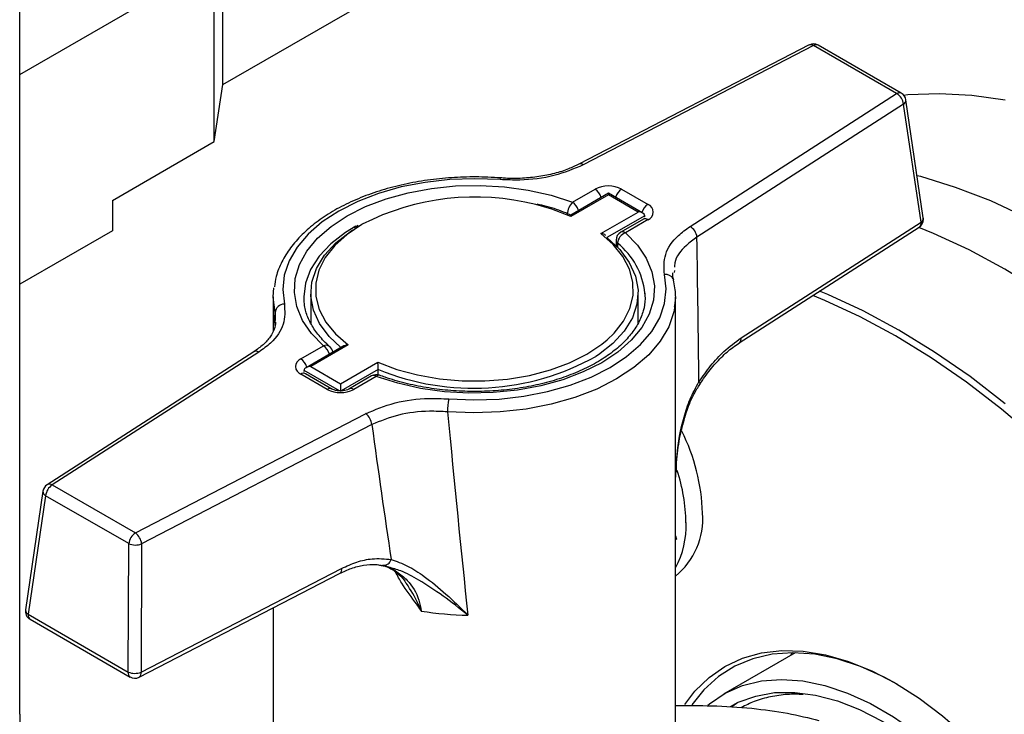
# Model space of a CAD drawing. Units: millimetres. Extents: x 52 to 5408, y 52 to 3809.
# Drawn here: x 4386 to 4491, y 2461 to 2536 of the extents above; entities that cross this region are included whole.
import ezdxf

# ---------------------------------------------------------------- set-up
doc = ezdxf.new("R2010")
doc.units = ezdxf.units.MM
doc.header["$LTSCALE"] = 13

msp = doc.modelspace()

# ---------------------------------------------------------------- linework, layer by layer
at = {"color": 7, "linetype": 'Continuous', "lineweight": 25}
for p, q in [((4386.14, 2461.48), (4386.14, 2626.91)), ((4407.83, 2528.84), (4443.19, 2549.25)), ((4407.83, 2528.84), (4407.83, 2548.03)), ((4386.14, 2529.94), (4406.91, 2541.93)), ((4406.91, 2522.74), (4406.91, 2541.93)), ((4470.52, 2533.08), (4445.9, 2520.32)), ((4470.98, 2533.01), (4446.36, 2520.25)), ((4479.87, 2527.88), (4470.98, 2533.01)), ((4480.37, 2527.93), (4471.48, 2533.06)), ((4406.91, 2522.74), (4407.83, 2528.84)), ((4457.78, 2513.66), (4479.87, 2527.88)), ((4480.61, 2526.75), (4458.52, 2512.53)), ((4482.48, 2514.12), (4480.61, 2526.75)), ((4482.72, 2514.58), (4480.86, 2527.21)), ((4396.04, 2516.46), (4406.91, 2522.74)), ((4437.54, 2518.86), (4437.55, 2518.86)), ((4449.05, 2517.22), (4445.02, 2514.89)), ((4449.05, 2517.05), (4445.05, 2514.75)), ((4445.22, 2516.27), (4447.63, 2517.66)), ((4452.73, 2515.09), (4449.05, 2517.22)), ((4449.05, 2517.22), (4449.05, 2517.05)), ((4452.23, 2515.21), (4449.05, 2517.05)), ((4450.46, 2517.66), (4453.29, 2516.03)), ((4396.04, 2516.46), (4396.04, 2513.2)), ((4448.24, 2512.91), (4452.23, 2515.21)), ((4452.94, 2514.81), (4448.89, 2512.47)), ((4452.79, 2514.45), (4450.37, 2513.05)), ((4453.29, 2514.4), (4450.87, 2513)), ((4452.94, 2514.68), (4452.94, 2514.81)), ((4463.24, 2501.75), (4482.48, 2514.12)), ((4396.04, 2513.2), (4386.14, 2507.48)), ((4422.29, 2513.78), (4421.88, 2513.53)), ((4463.04, 2501.22), (4482.28, 2513.59)), ((4448.75, 2512.71), (4448.72, 2512.74)), ((4449.87, 2512.19), (4449.87, 2511.6)), ((4450.03, 2511.87), (4450.03, 2511.44)), ((4456.11, 2508.95), (4456.09, 2508.74)), ((4413.23, 2506.13), (4413.3, 2507.11)), ((4417.23, 2506.54), (4417.23, 2503.27)), ((4452.23, 2503.27), (4452.23, 2506.54)), ((4413.23, 2506.13), (4413.23, 2502.51)), ((4456.23, 2506.13), (4456.16, 2505.16)), ((4456.23, 2447.34), (4456.23, 2506.13)), ((4413.36, 2503.37), (4413.42, 2504.47)), ((4463.04, 2501.22), (4463.03, 2501.21)), ((4411.14, 2500.26), (4389.05, 2486.04)), ((4411.68, 2500.23), (4389.59, 2486.02)), ((4416.17, 2499.5), (4418.59, 2500.89)), ((4420.76, 2500.89), (4416.73, 2498.56)), ((4421.22, 2500.99), (4417.23, 2498.68)), ((4420.41, 2496.85), (4424.41, 2499.15)), ((4416.52, 2498.15), (4416.52, 2498.27)), ((4420.31, 2496.09), (4416.52, 2498.27)), ((4417.23, 2498.68), (4420.41, 2496.85)), ((4424.45, 2498.36), (4420.5, 2496.08)), ((4424.45, 2497.79), (4424.45, 2498.36)), ((4419, 2496.23), (4416.17, 2497.87)), ((4419.5, 2496.28), (4416.67, 2497.92)), ((4423.74, 2497.68), (4421.32, 2496.28)), ((4424.24, 2497.63), (4421.82, 2496.23)), ((4424.59, 2497.75), (4424.57, 2497.76)), ((4420.41, 2496.85), (4420.41, 2496.03)), ((4398.48, 2480.89), (4423.1, 2493.64)), ((4423.76, 2492.47), (4399.14, 2479.72)), ((4389.59, 2486.02), (4398.48, 2480.89)), ((4388.6, 2485.35), (4386.74, 2472.66)), ((4388.89, 2484.87), (4387.02, 2472.18)), ((4397.77, 2479.74), (4388.89, 2484.87)), ((4456.23, 2480.58), (4456.32, 2480.2)), ((4456.32, 2480.2), (4456.23, 2480.15)), ((4456.32, 2480.2), (4456.23, 2480.14)), ((4397.72, 2466), (4397.77, 2479.74)), ((4399.14, 2479.72), (4399.09, 2465.98)), ((4399.09, 2465.98), (4420.53, 2477.09)), ((4424.61, 2477.42), (4424.76, 2477.4)), ((4425.24, 2477.33), (4424.93, 2477.43)), ((4425.25, 2477.37), (4425.05, 2477.41)), ((4398.88, 2465.45), (4420.32, 2476.56)), ((4413.23, 2472.88), (4413.23, 2447.34)), ((4387.02, 2472.18), (4397.72, 2466)), ((4387.22, 2471.65), (4397.92, 2465.47)), ((4469.03, 2468.06), (4461.35, 2463.63))]:
    msp.add_line(p, q, dxfattribs=at)
at = {"color": 7, "linetype": 'Continuous', "lineweight": 25, "flags": 128}
for points in [[(4480.61, 2527.73), (4481.07, 2527.77), (4484.43, 2527.9), (4487.91, 2527.72), (4491.48, 2527.21)], [(4482.05, 2519.12), (4482.41, 2519.03), (4486.13, 2517.88), (4489.89, 2516.43), (4493.69, 2514.67)], [(4437.47, 2518.68), (4434.78, 2518.78), (4432.1, 2518.68), (4429.46, 2518.38), (4426.91, 2517.89), (4424.49, 2517.2), (4422.26, 2516.34), (4420.23, 2515.32), (4418.46, 2514.15), (4416.97, 2512.86), (4415.78, 2511.46), (4414.92, 2509.99), (4414.4, 2508.47), (4414.23, 2506.92), (4414.41, 2505.37)], [(4418.59, 2500.89), (4417.31, 2502.22), (4416.36, 2503.62), (4415.75, 2505.09), (4415.49, 2506.6), (4415.58, 2508.11), (4416.03, 2509.6), (4416.83, 2511.04), (4417.96, 2512.4), (4419.4, 2513.67), (4421.12, 2514.81), (4423.09, 2515.8), (4425.28, 2516.63), (4427.64, 2517.28), (4430.14, 2517.74), (4432.72, 2518), (4435.34, 2518.06), (4437.94, 2517.91), (4440.49, 2517.55), (4442.93, 2517), (4445.22, 2516.27)], [(4437.47, 2518.68), (4437.49, 2518.77), (4437.52, 2518.83), (4437.54, 2518.86), (4437.54, 2518.86)], [(4445.05, 2514.75), (4443.01, 2515.52), (4441.29, 2516)], [(4422.73, 2513.9), (4422.71, 2513.89), (4421.11, 2512.82), (4419.79, 2511.63), (4418.78, 2510.35), (4418.1, 2509), (4417.77, 2507.6), (4417.78, 2506.19), (4418.14, 2504.79), (4418.85, 2503.44), (4419.88, 2502.17), (4421.22, 2500.99)], [(4422.04, 2513.7), (4420.93, 2513.03), (4419.37, 2511.82), (4418.12, 2510.5), (4417.21, 2509.08), (4416.66, 2507.61), (4416.48, 2506.13)], [(4420.44, 2500.71), (4419.2, 2501.89), (4418.17, 2503.27), (4417.52, 2504.72), (4417.24, 2506.21), (4417.35, 2507.71), (4417.84, 2509.18), (4418.7, 2510.6), (4419.92, 2511.93), (4421.47, 2513.13), (4421.74, 2513.31)], [(4450.87, 2513), (4452.15, 2511.68), (4453.1, 2510.27), (4453.71, 2508.8), (4453.97, 2507.3), (4453.87, 2505.79), (4453.42, 2504.3), (4452.63, 2502.86), (4451.5, 2501.49), (4450.06, 2500.23), (4448.34, 2499.09), (4446.37, 2498.1), (4444.18, 2497.27), (4441.82, 2496.62), (4439.32, 2496.16), (4436.74, 2495.9), (4434.12, 2495.84), (4431.52, 2495.99), (4428.97, 2496.34), (4426.53, 2496.89), (4424.24, 2497.63)], [(4448.92, 2501.54), (4449.67, 2502.26), (4450.68, 2503.55), (4451.36, 2504.9), (4451.69, 2506.3), (4451.68, 2507.71), (4451.32, 2509.1), (4450.61, 2510.45), (4449.58, 2511.73), (4448.24, 2512.91)], [(4532.68, 2465.55), (4529.89, 2470.18), (4526.94, 2474.68), (4523.84, 2479.04), (4520.59, 2483.24), (4517.23, 2487.26), (4513.75, 2491.08), (4510.18, 2494.7), (4506.52, 2498.09), (4502.81, 2501.23), (4499.04, 2504.13), (4495.24, 2506.75), (4491.43, 2509.1), (4487.61, 2511.16), (4483.81, 2512.92), (4482.23, 2513.56)], [(4448.89, 2512.47), (4450.26, 2511.19), (4451.28, 2509.81), (4451.94, 2508.36), (4452.22, 2506.87), (4452.11, 2505.37), (4451.62, 2503.9), (4450.75, 2502.48), (4449.54, 2501.15), (4447.99, 2499.95), (4447.72, 2499.77)], [(4431.99, 2495.22), (4434.68, 2495.11), (4437.36, 2495.21), (4440, 2495.51), (4442.55, 2496.01), (4444.96, 2496.69), (4447.2, 2497.56), (4449.23, 2498.58), (4451, 2499.75), (4452.49, 2501.04), (4453.68, 2502.43), (4454.54, 2503.9), (4455.06, 2505.43), (4455.23, 2506.98), (4455.05, 2508.53)], [(4452.98, 2506.13), (4452.98, 2506.16), (4452.97, 2506.54)], [(4491.49, 2494.7), (4487.73, 2497.6), (4483.93, 2500.22), (4480.11, 2502.57), (4476.3, 2504.63), (4472.5, 2506.39), (4471.63, 2506.75)], [(4413.42, 2504.47), (4413.23, 2506.1), (4413.23, 2506.13)], [(4416.48, 2506.13), (4416.48, 2506.1), (4416.49, 2505.73)], [(4520.76, 2458.68), (4517.99, 2463.27), (4515.06, 2467.74), (4511.97, 2472.07), (4508.75, 2476.25), (4505.4, 2480.25), (4501.95, 2484.05), (4498.4, 2487.64), (4494.77, 2491.01), (4491.07, 2494.14), (4487.33, 2497.01), (4483.55, 2499.62), (4479.76, 2501.95), (4475.97, 2504), (4472.19, 2505.75), (4470.91, 2506.28)], [(4456.16, 2505.16), (4456.05, 2504.54), (4455.51, 2502.94), (4454.6, 2501.4), (4453.36, 2499.94), (4451.79, 2498.58), (4449.93, 2497.36), (4447.81, 2496.28), (4445.46, 2495.38), (4442.93, 2494.66), (4440.26, 2494.14), (4437.49, 2493.82), (4434.67, 2493.72), (4431.86, 2493.83)], [(4424.41, 2499.15), (4426.45, 2498.38), (4428.66, 2497.78), (4431, 2497.37), (4433.41, 2497.16), (4435.86, 2497.16), (4438.28, 2497.35), (4440.62, 2497.74), (4442.85, 2498.33), (4444.9, 2499.09), (4446.75, 2500.01), (4448.35, 2501.07), (4448.92, 2501.54)], [(4458.73, 2497.05), (4458.79, 2496.97), (4458.83, 2496.9), (4458.84, 2496.85), (4458.83, 2496.81)], [(4457.22, 2462.53), (4458.3, 2463.95), (4459.81, 2465.42), (4461.51, 2466.61), (4463.38, 2467.49), (4465.42, 2468.06), (4467.59, 2468.31), (4469.88, 2468.24), (4472.27, 2467.84), (4474.72, 2467.14), (4477.23, 2466.12), (4479.76, 2464.8), (4482.29, 2463.2), (4484.79, 2461.32), (4487.25, 2459.19), (4489.63, 2456.83), (4491.92, 2454.26), (4492.4, 2453.69)], [(4479.94, 2464.7), (4478.53, 2465.46), (4476, 2466.58), (4473.52, 2467.4), (4471.11, 2467.9), (4468.78, 2468.07), (4466.57, 2467.91), (4464.49, 2467.43), (4462.57, 2466.63), (4460.82, 2465.52), (4459.26, 2464.1), (4457.98, 2462.5)], [(4468.68, 2468.07), (4468.63, 2467.98), (4468.51, 2467.76)], [(4459.67, 2462.45), (4459.86, 2462.61), (4461.54, 2463.74), (4463.4, 2464.56), (4465.41, 2465.05), (4467.56, 2465.22), (4469.83, 2465.06), (4472.19, 2464.57), (4474.61, 2463.76), (4477.07, 2462.64), (4479.55, 2461.22), (4482.01, 2459.51), (4484.43, 2457.53), (4486.79, 2455.3), (4489.06, 2452.85), (4491.22, 2450.2), (4492.35, 2448.65)], [(4462.1, 2462.33), (4462.94, 2462.77), (4464.81, 2463.44), (4466.82, 2463.8), (4468.97, 2463.82), (4471.21, 2463.53), (4473.53, 2462.91), (4475.91, 2461.98), (4478.31, 2460.74), (4480.71, 2459.21), (4483.09, 2457.41), (4485.41, 2455.35), (4487.66, 2453.06), (4489.8, 2450.57), (4491.82, 2447.89)], [(4462.23, 2462.28), (4462.66, 2462.6), (4462.82, 2462.71)]]:
    msp.add_lwpolyline(points, dxfattribs=at)
at = {"color": 7, "linetype": 'Continuous', "lineweight": 25}
for centre, radius, start, end in [((4470.98, 2532.19), 1, 60.0027, 117.3824), ((4470.69, 2532.65), 0.458, 50.6245, 111.7232), ((4471.28, 2532.6), 0.498, 65.3286, 125.9818), ((4480.16, 2527.47), 0.498, 65.3286, 125.9818), ((4479.13, 2526.59), 1.49, 6.2806, 60.29), ((4479.87, 2527.06), 1, 8.4116, 60.0027), ((4480.36, 2527.18), 0.494, 299.7891, 3.5112), ((4446.07, 2519.9), 0.454, 50.4811, 113.1902), ((4449.05, 2514.93), 3.07, 62.6097, 117.3903), ((4446.77, 2516.34), 1.58, 16.1546, 56.9067), ((4451.32, 2516.34), 1.58, 123.0933, 163.8454), ((4434.8, 2490.31), 26.5, 75.8175, 117.0886), ((4446.59, 2514.93), 1.92, 135.7819, 178.7682), ((4444.35, 2514.95), 1.58, 16.1546, 56.9067), ((4454.15, 2514.71), 1.58, 123.0933, 163.8454), ((4452.98, 2515.21), 0.873, 290.7834, 69.2166), ((4453, 2513.99), 0.503, 54.3824, 114.3071), ((4481.73, 2514.43), 1, 302.7576, 0), ((4481.96, 2514.02), 0.529, 306.9211, 11.5162), ((4482.23, 2514.55), 0.494, 299.7891, 3.5112), ((4481.73, 2514.43), 1, 0, 8.4116), ((4450.87, 2512.19), 1, 119.9973, 180), ((4451.34, 2511.78), 1.31, 111.0482, 175.8407), ((4450.58, 2512.59), 0.503, 54.3824, 114.3071), ((4457.04, 2512.37), 1.49, 6.2806, 60.29), ((4450.29, 2512.2), 0.42, 182.2666, 232.0697), ((4445.08, 2505.68), 7.93, 6.213, 51.3699), ((4455.17, 2507.63), 0.91, 25.5997, 98.095), ((4414.42, 2504.36), 1.01, 90.4551, 173.6264), ((4462.72, 2501.64), 0.529, 306.9211, 11.5162), ((4411.39, 2499.8), 0.525, 56.3386, 118.4918), ((4418.86, 2500.32), 0.635, 52.3122, 115.8167), ((4417.73, 2499.57), 1.58, 16.1546, 56.9067), ((4418.59, 2500.08), 1, 7.4309, 48.3723), ((4416.48, 2498.68), 0.873, 110.7834, 249.2166), ((4415.33, 2498.2), 1.55, 15.7584, 57.3028), ((4434.63, 2523.18), 26.82, 247.7116, 299.2135), ((4416.46, 2497.46), 0.503, 65.6929, 125.6176), ((4424.24, 2496.81), 1, 69.4442, 119.9973), ((4423.95, 2497.22), 0.503, 54.3824, 114.3071), ((4424.53, 2497.39), 0.372, 83.6536, 139.401), ((4419.29, 2495.82), 0.505, 66.3664, 125.5587), ((4420.41, 2498.96), 3.07, 242.6097, 297.3903), ((4421.53, 2495.82), 0.505, 54.4413, 113.6336), ((4439.14, 2493.83), 7.28, 169.0119, 180.0039), ((4422.14, 2492.33), 1.63, 5.106, 53.997), ((4438, 2482.33), 21.13, 1.8136, 26.5803), ((4438.64, 2481.7), 18.71, 0.8532, 18.2801), ((4389.59, 2485.2), 1, 122.7576, 171.6265), ((4390.43, 2484.71), 1.55, 122.8009, 174.311), ((4389.3, 2485.58), 0.525, 56.3386, 118.4918), ((4389.13, 2485.34), 0.532, 178.9302, 242.3397), ((4451.34, 2482.35), 7.8, 308.7911, 4.8093), ((4448.06, 2481.59), 9.3, 331.5161, 2.4163), ((4399.32, 2479.58), 1.55, 122.8009, 174.311), ((4397.52, 2479.57), 1.63, 5.106, 53.997), ((4398.48, 2481.44), 1.85, 247.3163, 290.8935), ((4425.03, 2478.23), 0.811, 263.2301, 346.6374), ((4420.02, 2476.98), 0.522, 305.816, 11.9026), ((4387.72, 2472.52), 1, 171.6265, 240.0027), ((4387.27, 2472.65), 0.532, 178.9302, 242.3397), ((4387.52, 2472.07), 0.516, 167.6375, 234.5116), ((4434.69, 2508.4), 36.32, 261.0722, 268.9568), ((4398.22, 2465.89), 0.516, 167.6375, 234.5116), ((4398.43, 2467.71), 1.85, 247.3163, 290.8935), ((4398.42, 2466.34), 1, 240.0027, 297.3824), ((4398.58, 2465.88), 0.522, 305.816, 11.9026), ((4391.14, 2460.99), 5.03, 174.3796, 234.302)]:
    msp.add_arc(centre, radius, start, end, dxfattribs=at)
for centre, major_axis, ratio, start_param, end_param in [((4452.23, 2514.81), (0.707, 0), 0.577382, 0, 1.570796), ((4427.31, 2699.91), (-22.61, 306.43), 0.071574, 3.983619, 4.049191), ((4434.73, 2696.78), (16.5, 285.85), 0.048234, 2.311497, 2.318201), ((4417.23, 2498.27), (0.707, 0), 0.577382, 1.570796, 3.141593), ((4434.73, 2696.78), (-13.96, 303.34), 0.053915, 2.301237, 2.402458), ((4428.08, 2700.35), (-20.22, 307.76), 0.078482, 2.307209, 2.372782)]:
    msp.add_ellipse(centre, major_axis=major_axis, ratio=ratio, start_param=start_param, end_param=end_param, dxfattribs=at)
for points, knots in [([(4446.36, 2520.25), (4445.36, 2519.83), (4443.34, 2518.98), (4440.12, 2518.56), (4438.18, 2518.65), (4437.47, 2518.68)], [0, 0, 0, 0, 0.388439, 0.776809, 1, 1, 1, 1]), ([(4445.89, 2520.33), (4445.53, 2520.16), (4444.75, 2519.77), (4443.29, 2519.31), (4441.62, 2518.97), (4439.85, 2518.8), (4438.48, 2518.77), (4437.72, 2518.86), (4437.55, 2518.87)], [0, 0, 0, 0, 0.158331, 0.352213, 0.548757, 0.744738, 0.943395, 1, 1, 1, 1]), ([(4437.54, 2518.86), (4437.09, 2518.89), (4435.77, 2518.97), (4433.57, 2518.98), (4430.98, 2518.8), (4428.44, 2518.44), (4425.99, 2517.91), (4423.66, 2517.19), (4421.5, 2516.32), (4419.52, 2515.29), (4417.77, 2514.12), (4416.26, 2512.81), (4415.03, 2511.4), (4414.11, 2509.9), (4413.52, 2508.49), (4413.39, 2507.57), (4413.34, 2507.2)], [0, 0, 0, 0, 0.039828, 0.11528, 0.190774, 0.2663, 0.341888, 0.417571, 0.493377, 0.569325, 0.645406, 0.72155, 0.797536, 0.873034, 0.947659, 1, 1, 1, 1]), ([(4445.02, 2514.89), (4444.84, 2514.96), (4444.04, 2515.31), (4442.85, 2515.73), (4441.77, 2515.97), (4441.43, 2516.05)], [0, 0, 0, 0, 0.159742, 0.731285, 1, 1, 1, 1]), ([(4445.05, 2514.75), (4445.05, 2514.75), (4445.05, 2514.79), (4445.04, 2514.86), (4445.03, 2514.88), (4445.02, 2514.89)], [0, 0, 0, 0, 0.010029, 0.46756, 1, 1, 1, 1]), ([(4452.9, 2514.52), (4452.9, 2514.53), (4452.91, 2514.53), (4452.84, 2514.48), (4452.79, 2514.45)], [0, 0, 0, 0, 0.394668, 1, 1, 1, 1]), ([(4448.72, 2512.75), (4448.71, 2512.76), (4448.63, 2512.83), (4448.45, 2512.88), (4448.31, 2512.91), (4448.24, 2512.91), (4448.24, 2512.91)], [0, 0, 0, 0, 0.1540536, 0.6065287, 0.9915599, 1, 1, 1, 1]), ([(4455.05, 2508.53), (4455, 2509.25), (4454.92, 2510.7), (4456.13, 2512.47), (4457.34, 2513.35), (4457.78, 2513.66)], [0, 0, 0, 0, 0.390875, 0.781791, 1, 1, 1, 1]), ([(4458.52, 2512.53), (4458.13, 2512.24), (4457.04, 2511.43), (4456.14, 2510.29), (4456.13, 2509.46), (4456.13, 2509.3)], [0, 0, 0, 0, 0.310066, 0.865731, 1, 1, 1, 1]), ([(4456.04, 2507.94), (4455.97, 2508.18), (4455.9, 2508.43), (4455.95, 2508.69), (4455.96, 2508.7)], [0, 0, 0, 0, 0.948193, 1, 1, 1, 1]), ([(4456.12, 2505.07), (4456.15, 2505.22), (4456.29, 2505.89), (4456.23, 2506.86), (4456.07, 2507.66), (4456.02, 2507.94)], [0, 0, 0, 0, 0.159688, 0.707048, 1, 1, 1, 1]), ([(4452.93, 2506.49), (4452.95, 2506.31), (4453.02, 2505.69), (4452.82, 2504.65), (4452.32, 2503.36), (4451.49, 2502.11), (4450.38, 2500.93), (4449.01, 2499.84), (4447.4, 2498.85), (4445.57, 2497.99), (4443.54, 2497.26), (4441.37, 2496.69), (4439.07, 2496.28), (4436.7, 2496.05), (4434.29, 2495.99), (4431.89, 2496.11), (4429.54, 2496.41), (4427.29, 2496.88), (4425.66, 2497.36), (4424.79, 2497.68), (4424.59, 2497.75)], [0, 0, 0, 0, 0.026203, 0.088938, 0.151442, 0.212523, 0.272405, 0.331656, 0.390679, 0.449668, 0.508707, 0.567834, 0.627048, 0.686329, 0.74565, 0.804981, 0.864285, 0.923527, 0.982677, 1, 1, 1, 1]), ([(4419.25, 2500.83), (4419.04, 2501.02), (4418.43, 2501.59), (4417.62, 2502.58), (4416.94, 2503.8), (4416.57, 2504.87), (4416.54, 2505.53), (4416.53, 2505.77)], [0, 0, 0, 0, 0.125739, 0.367125, 0.60967, 0.855716, 1, 1, 1, 1]), ([(4414.41, 2505.37), (4414.46, 2504.64), (4414.54, 2503.2), (4413.33, 2501.42), (4412.12, 2500.55), (4411.68, 2500.23)], [0, 0, 0, 0, 0.390875, 0.781791, 1, 1, 1, 1]), ([(4413.47, 2503.42), (4413.44, 2503.18), (4413.37, 2502.67), (4412.92, 2501.86), (4412.21, 2501.02), (4411.49, 2500.51), (4411.14, 2500.26)], [0, 0, 0, 0, 0.2279574, 0.4792389, 0.7462396, 1, 1, 1, 1]), ([(4458.73, 2497.05), (4459.14, 2497.63), (4459.97, 2498.81), (4461.49, 2500.46), (4462.62, 2501.29), (4463.24, 2501.75)], [0, 0, 0, 0, 0.30328, 0.61512, 1, 1, 1, 1]), ([(4421.22, 2500.99), (4421.22, 2500.99), (4421.15, 2500.99), (4421, 2500.98), (4420.84, 2500.94), (4420.77, 2500.89), (4420.76, 2500.89)], [0, 0, 0, 0, 0.009068, 0.422743, 0.908879, 1, 1, 1, 1]), ([(4458.83, 2496.81), (4459.19, 2497.33), (4459.91, 2498.37), (4461.11, 2499.68), (4462.17, 2500.64), (4462.81, 2501.04), (4463.04, 2501.18)], [0, 0, 0, 0, 0.2812894, 0.5672464, 0.8476645, 1, 1, 1, 1]), ([(4424.45, 2498.36), (4424.45, 2498.4), (4424.45, 2498.49), (4424.45, 2498.64), (4424.43, 2498.83), (4424.42, 2499.01), (4424.41, 2499.11), (4424.41, 2499.15), (4424.41, 2499.15)], [0, 0, 0, 0, 0.152315, 0.304072, 0.506746, 0.770575, 0.995079, 1, 1, 1, 1]), ([(4416.67, 2497.92), (4416.63, 2497.94), (4416.55, 2497.99), (4416.55, 2498), (4416.55, 2498)], [0, 0, 0, 0, 0.52495, 1, 1, 1, 1]), ([(4456.32, 2487.4), (4456.33, 2488), (4456.38, 2489.98), (4456.91, 2492.61), (4457.75, 2495.24), (4458.4, 2496.44), (4458.73, 2497.05)], [0, 0, 0, 0, 0.1774947, 0.5877417, 0.7919824, 1, 1, 1, 1]), ([(4421.32, 2496.28), (4421.27, 2496.26), (4421.15, 2496.19), (4420.86, 2496.11), (4420.48, 2496.07), (4420.07, 2496.09), (4419.71, 2496.17), (4419.56, 2496.25), (4419.5, 2496.28)], [0, 0, 0, 0, 0.128799, 0.289195, 0.465452, 0.652159, 0.83894, 1, 1, 1, 1]), ([(4456.23, 2486.66), (4456.28, 2487.59), (4456.38, 2489.35), (4456.8, 2491.81), (4457.41, 2493.93), (4458.07, 2495.58), (4458.63, 2496.46), (4458.85, 2496.8)], [0, 0, 0, 0, 0.260069, 0.495017, 0.701764, 0.882758, 1, 1, 1, 1]), ([(4423.1, 2493.64), (4424.1, 2494.07), (4426.12, 2494.92), (4429.34, 2495.33), (4431.28, 2495.25), (4431.99, 2495.22)], [0, 0, 0, 0, 0.388439, 0.776809, 1, 1, 1, 1]), ([(4431.86, 2493.83), (4431.21, 2493.87), (4429.44, 2493.96), (4426.51, 2493.61), (4424.68, 2492.85), (4423.76, 2492.47)], [0, 0, 0, 0, 0.2232534, 0.6116695, 1, 1, 1, 1]), ([(4420.53, 2477.09), (4421.07, 2477.33), (4422.16, 2477.83), (4423.97, 2478.22), (4425.15, 2478.11), (4425.82, 2478.05)], [0, 0, 0, 0, 0.2958459, 0.6005615, 1, 1, 1, 1]), ([(4425.82, 2478.05), (4426.4, 2477.84), (4427.58, 2477.43), (4429.56, 2476.14), (4431.71, 2474.38), (4433.25, 2472.88), (4434.02, 2472.09), (4434.03, 2472.09)], [0, 0, 0, 0, 0.212084, 0.424904, 0.708609, 0.998339, 1, 1, 1, 1]), ([(4420.32, 2476.55), (4420.74, 2476.74), (4421.61, 2477.16), (4422.91, 2477.46), (4423.98, 2477.56), (4424.55, 2477.46), (4424.73, 2477.42)], [0, 0, 0, 0, 0.2647665, 0.5583034, 0.861096, 1, 1, 1, 1]), ([(4424.75, 2477.44), (4424.97, 2477.38), (4425.59, 2477.22), (4426.41, 2476.67), (4427.06, 2476.1), (4427.31, 2475.67), (4427.36, 2475.59)], [0, 0, 0, 0, 0.2084901, 0.5839809, 0.9185743, 1, 1, 1, 1]), ([(4424.76, 2477.4), (4424.9, 2477.39), (4425.52, 2477.33), (4426.46, 2476.75), (4427.81, 2475.68), (4428.72, 2474.2), (4428.97, 2472.92), (4429.05, 2472.52)], [0, 0, 0, 0, 0.058678, 0.274729, 0.497139, 0.84543, 1, 1, 1, 1]), ([(4434.03, 2472.09), (4434.02, 2472.09), (4433.14, 2472.81), (4431.4, 2474.16), (4429.01, 2475.74), (4427.05, 2476.81), (4426, 2477.1), (4425.58, 2477.22)], [0, 0, 0, 0, 0.001717, 0.315754, 0.622003, 0.846671, 1, 1, 1, 1]), ([(4429.05, 2472.52), (4429.05, 2472.53), (4429.03, 2472.56), (4428.87, 2472.8), (4428.21, 2473.78), (4427.14, 2475.09), (4426.51, 2476.3), (4426.3, 2476.7)], [0, 0, 0, 0, 0.003597, 0.02129, 0.176617, 0.723285, 1, 1, 1, 1]), ([(4429.05, 2472.52), (4429.05, 2472.53), (4429.04, 2472.56), (4429.01, 2472.62), (4428.91, 2472.88), (4428.48, 2473.88), (4427.89, 2474.85), (4427.4, 2475.55), (4427.36, 2475.59)], [0, 0, 0, 0, 0.004995, 0.02872, 0.05614, 0.239409, 0.950872, 1, 1, 1, 1]), ([(4469.88, 2463.61), (4469.31, 2463.62), (4468.12, 2463.65), (4466.37, 2463.38), (4464.71, 2462.93), (4463.72, 2462.43), (4463.26, 2462.2)], [0, 0, 0, 0, 0.236088, 0.500532, 0.769759, 1, 1, 1, 1]), ([(4456.23, 2462.41), (4457.54, 2462.42), (4460.44, 2462.44), (4462.98, 2462.24), (4464.38, 2462.13)], [0, 0, 0, 0, 0.450256, 1, 1, 1, 1]), ([(4464.38, 2462.13), (4465.69, 2461.97), (4468.32, 2461.65), (4470.47, 2461.09), (4471.55, 2460.81)], [0, 0, 0, 0, 0.497479, 1, 1, 1, 1])]:
    msp.add_open_spline(points, degree=3, knots=knots, dxfattribs=at)

doc.saveas('drawing.dxf')
